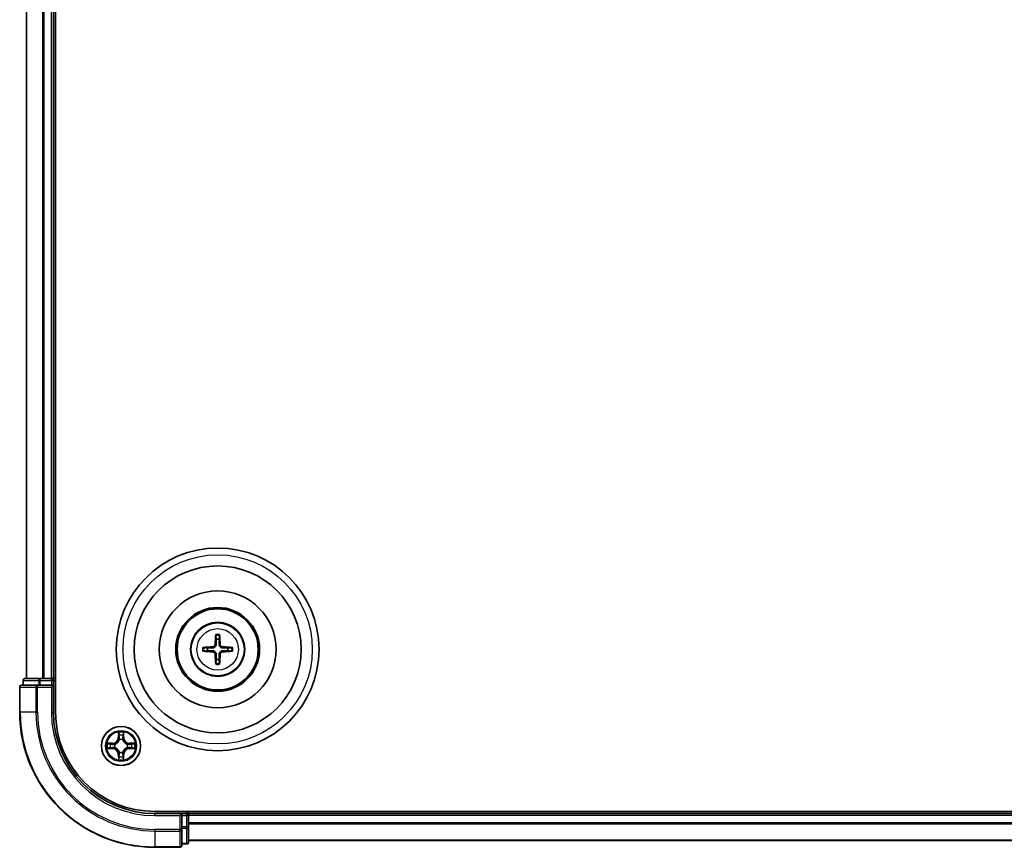
# Model space of a CAD drawing. Units: millimetres. Extents: x 0 to 7935, y 0 to 1826.
# Drawn here: x 2184 to 2329, y 949 to 1072 of the extents above; entities that cross this region are included whole.
import ezdxf

# ---------------------------------------------------------------- set-up
doc = ezdxf.new("R2010")
doc.units = ezdxf.units.MM
doc.header["$LTSCALE"] = 0.666667
doc.layers.add('Visible (ISO)', color=7, linetype='Continuous', lineweight=35)
doc.layers.add('Visible Narrow (ISO)', color=7, linetype='Continuous', lineweight=25)

msp = doc.modelspace()

# ---------------------------------------------------------------- linework, layer by layer
at = {"layer": 'Visible (ISO)'}
for p, q in [((2188.8324, 969.0377), (2188.8324, 1179.0377)), ((2184.5324, 974.0377), (2184.5324, 1174.0377)), ((2188.5324, 974.0377), (2188.5324, 1174.0377)), ((2184.0324, 973.7377), (2184.0324, 973.0377)), ((2186.5737, 974.0377), (2184.3324, 974.0377)), ((2186.9493, 974.0377), (2186.5737, 974.0377)), ((2186.9493, 974.0377), (2187.1729, 974.0377)), ((2188.2324, 974.0377), (2187.1729, 974.0377)), ((2188.2324, 974.0377), (2188.5324, 974.0377)), ((2188.8324, 974.0377), (2188.5324, 974.0377)), ((2188.5324, 973.0377), (2188.5324, 973.7377)), ((2183.5324, 972.7377), (2183.5324, 969.0377)), ((2186.1729, 973.0377), (2183.8324, 973.0377)), ((2186.5737, 973.0377), (2186.1729, 973.0377)), ((2186.5737, 973.0377), (2188.2324, 973.0377)), ((2188.2324, 972.7377), (2188.5324, 973.0377)), ((2188.5324, 973.0377), (2188.2324, 973.0377)), ((2188.5324, 969.0377), (2188.5324, 973.0377)), ((2593.5324, 954.3377), (2203.5324, 954.3377)), ((2207.5324, 954.0377), (2203.5324, 954.0377)), ((2207.5324, 954.0377), (2207.2324, 953.7377)), ((2208.2324, 954.0377), (2207.5324, 954.0377)), ((2207.5324, 953.7377), (2207.5324, 954.0377)), ((2207.5324, 953.7377), (2207.5324, 952.0791)), ((2208.5324, 954.0377), (2208.5324, 954.3377)), ((2588.5324, 954.0377), (2208.5324, 954.0377)), ((2208.5324, 954.0377), (2208.5324, 953.7377)), ((2208.5324, 952.6782), (2208.5324, 953.7377)), ((2207.5324, 951.6782), (2207.5324, 952.0791)), ((2207.5324, 949.3377), (2207.5324, 951.6782)), ((2208.5324, 952.6782), (2208.5324, 952.4546)), ((2208.5324, 952.0791), (2208.5324, 952.4546)), ((2208.5324, 949.8377), (2208.5324, 952.0791)), ((2203.5324, 949.0377), (2207.2324, 949.0377)), ((2207.5324, 949.5377), (2208.2324, 949.5377)), ((2588.5324, 950.0377), (2208.5324, 950.0377))]:
    msp.add_line(p, q, dxfattribs=at)
for centre, radius in [((2212.8324, 978.3377), 15), ((2212.8324, 978.3377), 12.35), ((2212.8324, 978.3377), 8.65), ((2212.8324, 978.3377), 6.2), ((2212.8324, 978.3377), 6), ((2212.8324, 978.3377), 4), ((2198.5324, 964.0377), 2.9)]:
    msp.add_circle(centre, radius, dxfattribs=at)
for centre, radius, start, end in [((2212.8324, 978.3377), 1.5014, 81.889702, 98.110298), ((2212.8324, 978.3377), 1.5014, 171.889702, 188.110298), ((2212.8324, 978.3377), 1.5014, 351.889702, 8.110298), ((2212.8324, 978.3377), 1.5014, 261.889702, 278.110298), ((2184.3324, 973.7377), 0.3, 90, 180), ((2188.2324, 973.7377), 0.3, 0, 90), ((2183.8324, 972.7377), 0.3, 90, 180), ((2203.5324, 969.0377), 20, 180, 270), ((2203.5324, 969.0377), 15, 180, 270), ((2203.5324, 969.0377), 14.7, 180, 270), ((2198.5324, 964.0377), 1.2295, 102.936595, 102.938396), ((2198.5324, 964.0377), 1.2295, 100.812717, 100.813267), ((2198.5324, 964.0377), 1.2295, 79.186733, 79.187283), ((2198.5324, 964.0377), 1.2295, 77.061604, 77.063405), ((2198.5324, 964.0377), 1.2295, 169.186733, 169.187283), ((2198.5324, 964.0377), 1.2295, 190.812717, 190.813267), ((2198.5324, 964.0377), 1.2295, 167.061604, 167.063405), ((2198.5324, 964.0377), 1.2295, 192.936595, 192.938396), ((2198.5324, 964.0377), 1.2295, 12.936595, 12.938396), ((2198.5324, 964.0377), 1.2295, 347.061604, 347.063405), ((2198.5324, 964.0377), 1.2295, 10.812717, 10.813267), ((2198.5324, 964.0377), 1.2295, 349.186733, 349.187283), ((2198.5324, 964.0377), 1.2295, 257.061604, 257.063405), ((2198.5324, 964.0377), 1.2295, 259.186733, 259.187283), ((2198.5324, 964.0377), 1.2295, 280.812717, 280.813267), ((2198.5324, 964.0377), 1.2295, 282.936595, 282.938396), ((2208.2324, 953.7377), 0.3, 0, 90), ((2207.2324, 949.3377), 0.3, 270, 0), ((2208.2324, 949.8377), 0.3, 270, 0)]:
    msp.add_arc(centre, radius, start, end, dxfattribs=at)
for centre, major_axis, start_param, end_param in [((2212.972, 978.3306), (-0.3328, -6.49), 4.36827571, 4.60726001), ((2212.6927, 978.3306), (-0.3328, 6.49), 4.81751795, 5.05650225), ((2212.8395, 978.1981), (-6.49, -0.3328), 4.81751795, 5.05650225), ((2212.8395, 978.4774), (6.49, -0.3328), 4.36827571, 4.60726001), ((2212.8252, 978.1981), (-6.49, 0.3328), 4.36827571, 4.60726001), ((2212.8252, 978.4774), (6.49, 0.3328), 4.81751795, 5.05650225), ((2212.972, 978.3449), (0.3328, -6.49), 4.81751795, 5.05650225), ((2212.6927, 978.3449), (0.3328, 6.49), 4.36827571, 4.60726001)]:
    msp.add_ellipse(centre, major_axis=major_axis, ratio=0.08715574, start_param=start_param, end_param=end_param, dxfattribs=at)
for points, knots in [([(2212.5492, 980.3914), (2212.5485, 980.3974), (2212.5479, 980.4058), (2212.5472, 980.4255), (2212.547, 980.441), (2212.5475, 980.4698), (2212.5481, 980.4883), (2212.5496, 980.5178), (2212.5507, 980.5338), (2212.5518, 980.5473)], [0.0427285558, 0.0427285558, 0.0427285558, 0.0427285558, 0.0464696768, 0.0464696768, 0.0511089018, 0.0511089018, 0.0558160505, 0.0558160505, 0.05997866, 0.05997866, 0.05997866, 0.05997866]), ([(2213.113, 980.5473), (2213.1141, 980.5338), (2213.1151, 980.5178), (2213.1166, 980.4883), (2213.1173, 980.4698), (2213.1177, 980.441), (2213.1176, 980.4255), (2213.1169, 980.4058), (2213.1163, 980.3974), (2213.1156, 980.3914)], [0.0145600729, 0.0145600729, 0.0145600729, 0.0145600729, 0.0187226824, 0.0187226824, 0.0234298311, 0.0234298311, 0.0280690561, 0.0280690561, 0.0318101771, 0.0318101771, 0.0318101771, 0.0318101771]), ([(2210.6228, 978.6183), (2210.6363, 978.6194), (2210.6523, 978.6205), (2210.6819, 978.622), (2210.7003, 978.6226), (2210.7291, 978.6231), (2210.7446, 978.623), (2210.7643, 978.6222), (2210.7727, 978.6216), (2210.7787, 978.6209)], [0.0145600729, 0.0145600729, 0.0145600729, 0.0145600729, 0.0187226824, 0.0187226824, 0.0234298311, 0.0234298311, 0.0280690561, 0.0280690561, 0.0318101771, 0.0318101771, 0.0318101771, 0.0318101771]), ([(2210.7787, 978.0545), (2210.7727, 978.0538), (2210.7643, 978.0532), (2210.7446, 978.0525), (2210.7291, 978.0524), (2210.7003, 978.0528), (2210.6819, 978.0535), (2210.6523, 978.055), (2210.6363, 978.0561), (2210.6228, 978.0572)], [0.0427285558, 0.0427285558, 0.0427285558, 0.0427285558, 0.0464696768, 0.0464696768, 0.0511089018, 0.0511089018, 0.0558160505, 0.0558160505, 0.05997866, 0.05997866, 0.05997866, 0.05997866]), ([(2212.4444, 979.0404), (2212.4419, 978.9991), (2212.4311, 978.9553), (2212.3928, 978.8756), (2212.3654, 978.8397), (2212.3035, 978.7838), (2212.265, 978.76), (2212.1929, 978.734), (2212.1609, 978.7277), (2212.1297, 978.7257)], [-0.2036008779, -0.2036008779, -0.2036008779, -0.2036008779, -0.1911010993, -0.1911010993, -0.1786013208, -0.1786013208, -0.1660772065, -0.1660772065, -0.1569242716, -0.1569242716, -0.1569242716, -0.1569242716]), ([(2212.1297, 977.9498), (2212.171, 977.9473), (2212.2148, 977.9365), (2212.2945, 977.8982), (2212.3304, 977.8708), (2212.3864, 977.8089), (2212.4101, 977.7703), (2212.4361, 977.6983), (2212.4424, 977.6662), (2212.4444, 977.635)], [-0.2036008625, -0.2036008625, -0.2036008625, -0.2036008625, -0.191101084, -0.191101084, -0.1786013054, -0.1786013054, -0.1660771911, -0.1660771911, -0.1569242563, -0.1569242563, -0.1569242563, -0.1569242563]), ([(2212.616, 979.0316), (2212.6148, 978.9874), (2212.6092, 978.9429), (2212.5878, 978.8667), (2212.5725, 978.8284), (2212.531, 978.7561), (2212.5047, 978.722), (2212.4481, 978.6654), (2212.414, 978.6391), (2212.3417, 978.5976), (2212.3035, 978.5823), (2212.2272, 978.5609), (2212.1827, 978.5553), (2212.1385, 978.5541)], [-0.0904759453, -0.0904759453, -0.0904759453, -0.0904759453, -0.0767442635, -0.0767442635, -0.0647330986, -0.0647330986, -0.0527219337, -0.0527219337, -0.0407107688, -0.0407107688, -0.028699604, -0.028699604, -0.0149679222, -0.0149679222, -0.0149679222, -0.0149679222]), ([(2212.1385, 978.1214), (2212.1827, 978.1202), (2212.2272, 978.1146), (2212.3035, 978.0932), (2212.3417, 978.0779), (2212.414, 978.0363), (2212.4481, 978.0101), (2212.5047, 977.9534), (2212.531, 977.9194), (2212.5725, 977.8471), (2212.5878, 977.8088), (2212.6092, 977.7326), (2212.6148, 977.6881), (2212.616, 977.6438)], [-0.0904759453, -0.0904759453, -0.0904759453, -0.0904759453, -0.0767442635, -0.0767442635, -0.0647330986, -0.0647330986, -0.0527219337, -0.0527219337, -0.0407107688, -0.0407107688, -0.028699604, -0.028699604, -0.0149679222, -0.0149679222, -0.0149679222, -0.0149679222]), ([(2213.5263, 978.5541), (2213.482, 978.5553), (2213.4375, 978.5609), (2213.3613, 978.5823), (2213.323, 978.5976), (2213.2507, 978.6391), (2213.2167, 978.6654), (2213.1601, 978.722), (2213.1338, 978.7561), (2213.0923, 978.8284), (2213.0769, 978.8667), (2213.0556, 978.9429), (2213.0499, 978.9874), (2213.0488, 979.0316)], [-0.0904759453, -0.0904759453, -0.0904759453, -0.0904759453, -0.0767442635, -0.0767442635, -0.0647330986, -0.0647330986, -0.0527219337, -0.0527219337, -0.0407107688, -0.0407107688, -0.028699604, -0.028699604, -0.0149679222, -0.0149679222, -0.0149679222, -0.0149679222]), ([(2213.0488, 977.6438), (2213.0499, 977.6881), (2213.0556, 977.7326), (2213.0769, 977.8088), (2213.0923, 977.8471), (2213.1338, 977.9194), (2213.1601, 977.9534), (2213.2167, 978.0101), (2213.2507, 978.0363), (2213.323, 978.0779), (2213.3613, 978.0932), (2213.4375, 978.1146), (2213.482, 978.1202), (2213.5263, 978.1214)], [-0.0904759453, -0.0904759453, -0.0904759453, -0.0904759453, -0.0767442635, -0.0767442635, -0.0647330986, -0.0647330986, -0.0527219337, -0.0527219337, -0.0407107688, -0.0407107688, -0.028699604, -0.028699604, -0.0149679222, -0.0149679222, -0.0149679222, -0.0149679222]), ([(2213.5351, 978.7257), (2213.4937, 978.7282), (2213.45, 978.739), (2213.3703, 978.7773), (2213.3343, 978.8047), (2213.2784, 978.8666), (2213.2547, 978.9051), (2213.2287, 978.9772), (2213.2223, 979.0092), (2213.2203, 979.0404)], [-0.2036008625, -0.2036008625, -0.2036008625, -0.2036008625, -0.191101084, -0.191101084, -0.1786013054, -0.1786013054, -0.1660771911, -0.1660771911, -0.1569242563, -0.1569242563, -0.1569242563, -0.1569242563]), ([(2213.2203, 977.635), (2213.2228, 977.6764), (2213.2337, 977.7202), (2213.2719, 977.7998), (2213.2994, 977.8358), (2213.3612, 977.8917), (2213.3998, 977.9154), (2213.4718, 977.9414), (2213.5039, 977.9478), (2213.5351, 977.9498)], [-0.2036008779, -0.2036008779, -0.2036008779, -0.2036008779, -0.1911010993, -0.1911010993, -0.1786013208, -0.1786013208, -0.1660772065, -0.1660772065, -0.1569242716, -0.1569242716, -0.1569242716, -0.1569242716]), ([(2214.8861, 978.6209), (2214.8921, 978.6216), (2214.9004, 978.6222), (2214.9202, 978.623), (2214.9356, 978.6231), (2214.9644, 978.6226), (2214.9829, 978.622), (2215.0124, 978.6205), (2215.0284, 978.6194), (2215.042, 978.6183)], [0.0427285558, 0.0427285558, 0.0427285558, 0.0427285558, 0.0464696768, 0.0464696768, 0.0511089018, 0.0511089018, 0.0558160505, 0.0558160505, 0.05997866, 0.05997866, 0.05997866, 0.05997866]), ([(2215.042, 978.0572), (2215.0284, 978.0561), (2215.0124, 978.055), (2214.9829, 978.0535), (2214.9644, 978.0528), (2214.9356, 978.0524), (2214.9202, 978.0525), (2214.9004, 978.0532), (2214.8921, 978.0538), (2214.8861, 978.0545)], [0.0145600729, 0.0145600729, 0.0145600729, 0.0145600729, 0.0187226824, 0.0187226824, 0.0234298311, 0.0234298311, 0.0280690561, 0.0280690561, 0.0318101771, 0.0318101771, 0.0318101771, 0.0318101771]), ([(2212.5518, 976.1281), (2212.5507, 976.1417), (2212.5496, 976.1577), (2212.5481, 976.1872), (2212.5475, 976.2057), (2212.547, 976.2345), (2212.5472, 976.2499), (2212.5479, 976.2697), (2212.5485, 976.278), (2212.5492, 976.284)], [0.0145600729, 0.0145600729, 0.0145600729, 0.0145600729, 0.0187226824, 0.0187226824, 0.0234298311, 0.0234298311, 0.0280690561, 0.0280690561, 0.0318101771, 0.0318101771, 0.0318101771, 0.0318101771]), ([(2213.1156, 976.284), (2213.1163, 976.278), (2213.1169, 976.2697), (2213.1176, 976.2499), (2213.1177, 976.2345), (2213.1173, 976.2057), (2213.1166, 976.1872), (2213.1151, 976.1577), (2213.1141, 976.1417), (2213.113, 976.1281)], [0.0427285558, 0.0427285558, 0.0427285558, 0.0427285558, 0.0464696768, 0.0464696768, 0.0511089018, 0.0511089018, 0.0558160505, 0.0558160505, 0.05997866, 0.05997866, 0.05997866, 0.05997866]), ([(2198.2318, 965.7964), (2198.2298, 965.8778), (2198.1838, 965.969), (2198.1428, 966.0586), (2198.1424, 966.0595), (2198.1419, 966.0605)], [0, 0, 0, 0, 0.0320559737, 0.0320559737, 0.0323943032, 0.0323943032, 0.0323943032, 0.0323943032]), ([(2198.1419, 966.0605), (2198.1421, 966.0594), (2198.1424, 966.0584), (2198.1445, 966.048), (2198.1465, 966.0386), (2198.1485, 966.0291)], [-0.03239430317, -0.03239430317, -0.03239430317, -0.03239430317, -0.03205597372, -0.03205597372, -0.02897275834, -0.02897275834, -0.02897275834, -0.02897275834]), ([(2198.9228, 966.0605), (2198.9224, 966.0595), (2198.922, 966.0586), (2198.9212, 966.057), (2198.9209, 966.0563), (2198.9206, 966.0556)], [-0.000338329447, -0.000338329447, -0.000338329447, -0.000338329447, 0, 0, 0.000241517914, 0.000241517914, 0.000241517914, 0.000241517914]), ([(2198.9217, 966.0553), (2198.9219, 966.056), (2198.922, 966.0567), (2198.9224, 966.0584), (2198.9226, 966.0594), (2198.9228, 966.0605)], [-0.000230599076, -0.000230599076, -0.000230599076, -0.000230599076, 0, 0, 0.000338329447, 0.000338329447, 0.000338329447, 0.000338329447]), ([(2196.5148, 964.4271), (2196.5141, 964.4272), (2196.5134, 964.4274), (2196.5117, 964.4277), (2196.5107, 964.428), (2196.5097, 964.4282)], [-0.000230599076, -0.000230599076, -0.000230599076, -0.000230599076, 0, 0, 0.000338329447, 0.000338329447, 0.000338329447, 0.000338329447]), ([(2196.5097, 964.4282), (2196.5106, 964.4277), (2196.5115, 964.4273), (2196.5131, 964.4266), (2196.5138, 964.4263), (2196.5145, 964.426)], [-0.000338329447, -0.000338329447, -0.000338329447, -0.000338329447, 0, 0, 0.000241517914, 0.000241517914, 0.000241517914, 0.000241517914]), ([(2196.7737, 963.7372), (2196.6923, 963.7352), (2196.6011, 963.6892), (2196.5115, 963.6482), (2196.5106, 963.6477), (2196.5097, 963.6473)], [0, 0, 0, 0, 0.0320559737, 0.0320559737, 0.0323943032, 0.0323943032, 0.0323943032, 0.0323943032]), ([(2196.5097, 963.6473), (2196.5107, 963.6475), (2196.5117, 963.6477), (2196.5221, 963.6499), (2196.5315, 963.6519), (2196.541, 963.6539)], [-0.03239430317, -0.03239430317, -0.03239430317, -0.03239430317, -0.03205597372, -0.03205597372, -0.02897275834, -0.02897275834, -0.02897275834, -0.02897275834]), ([(2200.2911, 964.3383), (2200.3724, 964.3403), (2200.4636, 964.3863), (2200.5532, 964.4273), (2200.5542, 964.4277), (2200.5551, 964.4282)], [0, 0, 0, 0, 0.0320559737, 0.0320559737, 0.0323943032, 0.0323943032, 0.0323943032, 0.0323943032]), ([(2200.5551, 964.4282), (2200.5541, 964.428), (2200.553, 964.4277), (2200.5426, 964.4256), (2200.5332, 964.4236), (2200.5238, 964.4216)], [-0.03239430317, -0.03239430317, -0.03239430317, -0.03239430317, -0.03205597372, -0.03205597372, -0.02897275834, -0.02897275834, -0.02897275834, -0.02897275834]), ([(2200.5499, 963.6484), (2200.5506, 963.6482), (2200.5513, 963.6481), (2200.553, 963.6477), (2200.5541, 963.6475), (2200.5551, 963.6473)], [-0.000230599076, -0.000230599076, -0.000230599076, -0.000230599076, 0, 0, 0.000338329447, 0.000338329447, 0.000338329447, 0.000338329447]), ([(2200.5551, 963.6473), (2200.5542, 963.6477), (2200.5532, 963.6482), (2200.5516, 963.6489), (2200.551, 963.6492), (2200.5503, 963.6495)], [-0.000338329447, -0.000338329447, -0.000338329447, -0.000338329447, 0, 0, 0.000241517914, 0.000241517914, 0.000241517914, 0.000241517914]), ([(2198.143, 962.0202), (2198.1429, 962.0195), (2198.1427, 962.0188), (2198.1424, 962.0171), (2198.1421, 962.016), (2198.1419, 962.015)], [-0.000230599076, -0.000230599076, -0.000230599076, -0.000230599076, 0, 0, 0.000338329447, 0.000338329447, 0.000338329447, 0.000338329447]), ([(2198.1419, 962.015), (2198.1424, 962.0159), (2198.1428, 962.0169), (2198.1435, 962.0185), (2198.1438, 962.0191), (2198.1441, 962.0198)], [-0.000338329447, -0.000338329447, -0.000338329447, -0.000338329447, 0, 0, 0.000241517914, 0.000241517914, 0.000241517914, 0.000241517914]), ([(2198.8329, 962.279), (2198.835, 962.1977), (2198.8809, 962.1065), (2198.922, 962.0169), (2198.9224, 962.0159), (2198.9228, 962.015)], [0, 0, 0, 0, 0.0320559737, 0.0320559737, 0.0323943032, 0.0323943032, 0.0323943032, 0.0323943032]), ([(2198.9228, 962.015), (2198.9226, 962.016), (2198.9224, 962.0171), (2198.9202, 962.0275), (2198.9182, 962.0369), (2198.9163, 962.0463)], [-0.03239430317, -0.03239430317, -0.03239430317, -0.03239430317, -0.03205597372, -0.03205597372, -0.02897275834, -0.02897275834, -0.02897275834, -0.02897275834])]:
    msp.add_open_spline(points, degree=3, knots=knots, dxfattribs=at)
for points, weights in [([(2212.5492, 980.3914), (2212.5906, 980.0623), (2212.6206, 979.8242)], [1.07090461894, 1.10005830607, 1.10095181051]), ([(2212.6206, 979.8242), (2212.6178, 979.2889), (2212.616, 979.0316)], [1, 1.44873413118, 1.8284082018]), ([(2213.0442, 979.8242), (2213.0742, 980.0623), (2213.1156, 980.3914)], [1.1009518171, 1.10005831231, 1.07090462306]), ([(2213.0488, 979.0316), (2213.047, 979.2889), (2213.0442, 979.8242)], [1.8284082018, 1.44873413118, 1]), ([(2211.346, 978.5496), (2211.1078, 978.5795), (2210.7787, 978.6209)], [1.10095181958, 1.10005831466, 1.07090462461]), ([(2210.7787, 978.0545), (2211.1078, 978.096), (2211.346, 978.1259)], [1.07090462204, 1.10005831076, 1.10095181546]), ([(2212.1385, 978.5541), (2211.8812, 978.5523), (2211.346, 978.5496)], [1.8284082018, 1.44873413118, 1]), ([(2211.346, 978.1259), (2211.8812, 978.1231), (2212.1385, 978.1214)], [1, 1.44873413118, 1.8284082018]), ([(2214.3188, 978.5496), (2213.7835, 978.5523), (2213.5263, 978.5541)], [1, 1.44873413118, 1.8284082018]), ([(2213.5263, 978.1214), (2213.7835, 978.1231), (2214.3188, 978.1259)], [1.8284082018, 1.44873413118, 1]), ([(2214.8861, 978.6209), (2214.557, 978.5795), (2214.3188, 978.5496)], [1.07090462204, 1.10005831076, 1.10095181546]), ([(2214.3188, 978.1259), (2214.557, 978.096), (2214.8861, 978.0545)], [1.10095181958, 1.10005831466, 1.07090462461]), ([(2212.6206, 976.8513), (2212.5906, 976.6131), (2212.5492, 976.284)], [1.1009518171, 1.10005831231, 1.07090462306]), ([(2212.616, 977.6438), (2212.6178, 977.3866), (2212.6206, 976.8513)], [1.8284082018, 1.44873413118, 1]), ([(2213.0442, 976.8513), (2213.047, 977.3866), (2213.0488, 977.6438)], [1, 1.44873413118, 1.8284082018]), ([(2213.1156, 976.284), (2213.0742, 976.6131), (2213.0442, 976.8513)], [1.07090461894, 1.10005830607, 1.10095181051])]:
    msp.add_rational_spline(points, weights, degree=2, dxfattribs=at)
for points in [[(2198.1485, 966.0291), (2198.1671, 965.9406), (2198.1858, 965.8508), (2198.1867, 965.7701)], [(2196.541, 963.6539), (2196.6295, 963.6725), (2196.7193, 963.6911), (2196.8, 963.692)], [(2200.5238, 964.4216), (2200.4352, 964.403), (2200.3454, 964.3843), (2200.2648, 964.3834)], [(2198.9163, 962.0463), (2198.8976, 962.1349), (2198.879, 962.2247), (2198.8781, 962.3053)]]:
    msp.add_open_spline(points, degree=3, dxfattribs=at)
at = {"layer": 'Visible Narrow (ISO)'}
for p, q in [((2184.6019, 974.0377), (2184.6019, 1174.0377)), ((2186.9424, 974.0377), (2186.9424, 1174.0377)), ((2187.1729, 974.0377), (2187.1729, 1174.0377)), ((2188.2324, 974.0377), (2188.2324, 1174.0377)), ((2212.1297, 978.7257), (2212.1385, 978.5541)), ((2212.1297, 977.9498), (2212.1385, 978.1214)), ((2212.4444, 979.0404), (2212.616, 979.0316)), ((2213.2203, 979.0404), (2213.0488, 979.0316)), ((2213.5351, 978.7257), (2213.5263, 978.5541)), ((2213.5351, 977.9498), (2213.5263, 978.1214)), ((2212.4444, 977.635), (2212.616, 977.6438)), ((2213.2203, 977.635), (2213.0488, 977.6438)), ((2184.1019, 973.7377), (2184.0324, 973.7377)), ((2184.1019, 973.7377), (2186.3433, 973.7377)), ((2184.1019, 973.0377), (2184.1019, 973.7377)), ((2186.5737, 973.7377), (2186.3433, 973.7377)), ((2186.3433, 973.7377), (2186.3433, 973.0377)), ((2186.5737, 973.7377), (2186.5737, 974.0377)), ((2186.5737, 973.7377), (2188.2324, 973.7377)), ((2186.5737, 973.0377), (2186.5737, 973.7377)), ((2188.2324, 973.7377), (2188.2324, 974.0377)), ((2188.5324, 973.7377), (2188.2324, 973.7377)), ((2188.2324, 973.7377), (2188.2324, 973.0377)), ((2188.5324, 973.7377), (2188.8324, 973.7377)), ((2183.6019, 972.7377), (2183.5324, 972.7377)), ((2183.6019, 972.7377), (2185.9424, 972.7377)), ((2183.6019, 969.0377), (2183.6019, 972.7377)), ((2186.1729, 972.7377), (2185.9424, 972.7377)), ((2185.9424, 972.7377), (2185.9424, 969.0377)), ((2186.1729, 972.7377), (2186.1729, 973.0377)), ((2186.1729, 972.7377), (2188.2324, 972.7377)), ((2186.1729, 969.0377), (2186.1729, 972.7377)), ((2188.2324, 972.7377), (2188.2324, 969.0377)), ((2183.6019, 969.0377), (2183.5324, 969.0377)), ((2185.9424, 969.0377), (2183.6019, 969.0377)), ((2185.9424, 969.0377), (2186.1729, 969.0377)), ((2188.2324, 969.0377), (2188.5324, 969.0377)), ((2198.1419, 966.0605), (2198.1283, 965.2809)), ((2198.1781, 965.2801), (2198.1283, 965.2809)), ((2198.1781, 965.2801), (2198.1867, 965.7701)), ((2198.1781, 965.2801), (2198.2508, 965.2788)), ((2198.2021, 965.5807), (2198.2508, 965.2788)), ((2198.2913, 964.954), (2198.2859, 964.9746)), ((2198.7789, 964.9746), (2198.7735, 964.954)), ((2198.814, 965.2788), (2198.8626, 965.5807)), ((2198.8866, 965.2801), (2198.814, 965.2788)), ((2198.8781, 965.7701), (2198.8866, 965.2801)), ((2198.8866, 965.2801), (2198.9364, 965.2809)), ((2198.9364, 965.2809), (2198.9228, 966.0605)), ((2197.2892, 964.4418), (2196.5097, 964.4282)), ((2196.5097, 963.6473), (2197.2892, 963.6337)), ((2196.8, 964.3834), (2197.29, 964.392)), ((2197.29, 963.6835), (2196.8, 963.692)), ((2197.2913, 964.3193), (2196.9894, 964.368)), ((2196.9894, 963.7075), (2197.2913, 963.7561)), ((2197.29, 964.392), (2197.2892, 964.4418)), ((2197.29, 963.6835), (2197.2892, 963.6337)), ((2197.29, 964.392), (2197.2913, 964.3193)), ((2197.29, 963.6835), (2197.2913, 963.7561)), ((2197.5955, 964.2843), (2197.6161, 964.2788)), ((2197.6161, 963.7966), (2197.5955, 963.7912)), ((2199.4487, 964.2788), (2199.4693, 964.2843)), ((2199.4693, 963.7912), (2199.4487, 963.7966)), ((2199.7747, 964.392), (2199.7734, 964.3193)), ((2200.0753, 964.368), (2199.7734, 964.3193)), ((2199.7734, 963.7561), (2200.0753, 963.7075)), ((2199.7747, 963.6835), (2199.7734, 963.7561)), ((2199.7747, 964.392), (2199.7756, 964.4418)), ((2199.7747, 964.392), (2200.2648, 964.3834)), ((2200.2648, 963.692), (2199.7747, 963.6835)), ((2199.7747, 963.6835), (2199.7756, 963.6337)), ((2200.5551, 964.4282), (2199.7756, 964.4418)), ((2199.7756, 963.6337), (2200.5551, 963.6473)), ((2198.1781, 962.7954), (2198.1283, 962.7945)), ((2198.1283, 962.7945), (2198.1419, 962.015)), ((2198.1781, 962.7954), (2198.2508, 962.7967)), ((2198.1867, 962.3053), (2198.1781, 962.7954)), ((2198.2508, 962.7967), (2198.2021, 962.4948)), ((2198.2859, 963.1008), (2198.2913, 963.1214)), ((2198.7735, 963.1214), (2198.7789, 963.1008)), ((2198.8626, 962.4948), (2198.814, 962.7967)), ((2198.8866, 962.7954), (2198.814, 962.7967)), ((2198.8866, 962.7954), (2198.8781, 962.3053)), ((2198.8866, 962.7954), (2198.9364, 962.7945)), ((2198.9228, 962.015), (2198.9364, 962.7945)), ((2203.5324, 953.7377), (2203.5324, 954.0377)), ((2203.5324, 953.7377), (2207.2324, 953.7377)), ((2207.2324, 953.7377), (2207.2324, 951.6782)), ((2207.5324, 953.7377), (2208.2324, 953.7377)), ((2208.2324, 954.3377), (2208.2324, 954.0377)), ((2208.2324, 953.7377), (2208.2324, 954.0377)), ((2208.5324, 953.7377), (2208.2324, 953.7377)), ((2208.2324, 953.7377), (2208.2324, 952.0791)), ((2588.5324, 953.7377), (2208.5324, 953.7377)), ((2207.2324, 951.6782), (2203.5324, 951.6782)), ((2203.5324, 951.4478), (2203.5324, 951.6782)), ((2207.5324, 951.6782), (2207.2324, 951.6782)), ((2207.2324, 951.4478), (2207.2324, 951.6782)), ((2208.2324, 952.0791), (2207.5324, 952.0791)), ((2207.5324, 951.8486), (2208.2324, 951.8486)), ((2208.5324, 952.0791), (2208.2324, 952.0791)), ((2208.2324, 951.8486), (2208.2324, 952.0791)), ((2208.2324, 951.8486), (2208.2324, 949.6073)), ((2588.5324, 952.6782), (2208.5324, 952.6782)), ((2588.5324, 952.4478), (2208.5324, 952.4478)), ((2203.5324, 951.4478), (2207.2324, 951.4478)), ((2203.5324, 951.4478), (2203.5324, 949.1073)), ((2207.2324, 951.4478), (2207.2324, 949.1073)), ((2588.5324, 950.1073), (2208.5324, 950.1073)), ((2207.2324, 949.1073), (2203.5324, 949.1073)), ((2203.5324, 949.1073), (2203.5324, 949.0377)), ((2207.2324, 949.0377), (2207.2324, 949.1073)), ((2208.2324, 949.6073), (2207.5324, 949.6073)), ((2208.2324, 949.5377), (2208.2324, 949.6073))]:
    msp.add_line(p, q, dxfattribs=at)
for centre, radius in [((2212.8324, 978.3377), 14), ((2212.8324, 978.3377), 3.9074), ((2212.8324, 978.3377), 3.0689), ((2198.5324, 964.0377), 2.8677), ((2198.5324, 964.0377), 2.3092), ((2198.5324, 964.0377), 2.1415)]:
    msp.add_circle(centre, radius, dxfattribs=at)
for centre, radius, start, end in [((2212.8324, 978.3377), 2.0731, 82.149087, 97.850913), ((2212.8324, 978.3377), 2.2274, 82.76339, 97.23661), ((2212.8324, 978.3377), 2.2274, 172.76339, 187.23661), ((2212.8324, 978.3377), 2.0731, 172.149087, 187.850913), ((2212.8324, 978.3377), 2.0731, 352.149087, 7.850913), ((2212.8324, 978.3377), 2.2274, 352.76339, 7.23661), ((2212.8324, 978.3377), 2.0731, 262.149087, 277.850913), ((2212.8324, 978.3377), 2.2274, 262.76339, 277.23661), ((2203.5324, 969.0377), 19.9305, 180, 270), ((2203.5324, 969.0377), 17.59, 180, 270), ((2203.5324, 969.0377), 17.3595, 180, 270), ((2203.5324, 969.0377), 15.3, 180, 270), ((2197.2743, 965.2958), 0.8542, 271, 359), ((2197.2743, 965.2958), 0.904, 271, 359), ((2198.5324, 964.0377), 2.0601, 79.074582, 100.925418), ((2198.5324, 964.0377), 1.6122, 79.692479, 100.307521), ((2198.5324, 964.0377), 0.9688, 75.258044, 104.741956), ((2198.5324, 964.0377), 0.9475, 75.258044, 104.741956), ((2199.7905, 965.2958), 0.904, 181, 269), ((2199.7905, 965.2958), 0.8542, 181, 269), ((2198.5324, 964.0377), 2.0601, 169.074582, 190.925418), ((2198.5324, 964.0377), 1.6122, 169.692479, 190.307521), ((2197.2743, 962.7796), 0.8542, 1, 89), ((2197.2743, 962.7796), 0.904, 1, 89), ((2198.5324, 964.0377), 0.9688, 165.258044, 194.741956), ((2198.5324, 964.0377), 0.9475, 165.258044, 194.741956), ((2199.7905, 962.7796), 0.904, 91, 179), ((2199.7905, 962.7796), 0.8542, 91, 179), ((2198.5324, 964.0377), 0.9475, 345.258044, 14.741956), ((2198.5324, 964.0377), 0.9688, 345.258044, 14.741956), ((2198.5324, 964.0377), 1.6122, 349.692479, 10.307521), ((2198.5324, 964.0377), 2.0601, 349.074582, 10.925418), ((2198.5324, 964.0377), 2.0601, 259.074582, 280.925418), ((2198.5324, 964.0377), 1.6122, 259.692479, 280.307521), ((2198.5324, 964.0377), 0.9688, 255.258044, 284.741956), ((2198.5324, 964.0377), 0.9475, 255.258044, 284.741956)]:
    msp.add_arc(centre, radius, start, end, dxfattribs=at)
for centre, major_axis, ratio, start_param, end_param in [((2184.3324, 973.7377), (0, 0.3), 0.76822128, 0, 1.57079633), ((2186.5737, 973.7377), (0, 0.3), 0.76822128, 0, 1.57079633), ((2183.8324, 972.7377), (0, 0.3), 0.76822128, 0, 1.57079633), ((2186.1729, 972.7377), (0, 0.3), 0.76822128, 0, 1.57079633), ((2198.2365, 965.7692), (-0.05, -0.002), 0.54850665, 4.7835784, 6.17876057), ((2198.2216, 965.9706), (-0.0019, -0.4402), 0.08673359, 5.18564759, 5.80090347), ((2198.2519, 965.5798), (-0.0494, -0.008), 0.89574018, 4.73044269, 6.08586581), ((2198.2972, 964.9313), (-0.0492, 0.0091), 0.87684642, 5.10328313, 6.10089396), ((2198.2972, 964.9313), (-0.0477, 0.0149), 0.41070123, 4.96449783, 6.18744952), ((2198.3006, 965.2779), (-0.0494, -0.008), 0.89572054, 4.73483766, 6.08588361), ((2198.7642, 965.2779), (0.0494, -0.008), 0.89572054, 0.1973017, 1.54834765), ((2198.7675, 964.9313), (0.0477, 0.0149), 0.41070123, 0.09573579, 1.31868747), ((2198.7675, 964.9313), (0.0492, 0.0091), 0.87684641, 0.18229136, 1.17990219), ((2198.8128, 965.5798), (0.0494, -0.008), 0.89574018, 0.19731949, 1.55274262), ((2198.8283, 965.7692), (0.05, -0.002), 0.54850665, 0.10442473, 1.4996069), ((2198.8432, 965.9706), (-0.0019, 0.4402), 0.08673359, 3.62387449, 4.23913037), ((2196.8009, 964.3336), (0.002, 0.05), 0.54850665, 0.10442473, 1.4996069), ((2196.8009, 963.7418), (0.002, -0.05), 0.54850665, 4.7835784, 6.17876057), ((2196.5995, 964.3486), (-0.4402, -0.0019), 0.08673359, 3.62387449, 4.23913037), ((2196.5995, 963.7269), (-0.4402, 0.0019), 0.08673359, 2.04405494, 2.65931081), ((2196.9903, 964.3182), (0.008, 0.0494), 0.89574018, 0.19731949, 1.55274262), ((2196.9903, 963.7573), (0.008, -0.0494), 0.89574018, 4.73044269, 6.08586581), ((2197.2922, 964.2695), (0.008, 0.0494), 0.89572054, 0.1973017, 1.54834765), ((2197.2922, 963.8059), (0.008, -0.0494), 0.89572054, 4.73483766, 6.08588361), ((2197.6388, 964.2729), (-0.0091, 0.0492), 0.87684641, 0.18229136, 1.17990219), ((2197.6388, 963.8026), (-0.0091, -0.0492), 0.87684642, 5.10328313, 6.10089396), ((2197.6388, 964.2729), (-0.0149, 0.0477), 0.41070123, 0.09573579, 1.31868747), ((2197.6388, 963.8026), (-0.0149, -0.0477), 0.41070123, 4.96449783, 6.18744952), ((2199.426, 964.2729), (0.0091, 0.0492), 0.87684642, 5.10328313, 6.10089396), ((2199.426, 964.2729), (0.0149, 0.0477), 0.41070123, 4.96449783, 6.18744952), ((2199.426, 963.8026), (0.0149, -0.0477), 0.41070123, 0.09573579, 1.31868747), ((2199.426, 963.8026), (0.0091, -0.0492), 0.87684641, 0.18229136, 1.17990219), ((2199.7726, 964.2695), (-0.008, 0.0494), 0.89572054, 4.73483766, 6.08588361), ((2199.7726, 963.8059), (-0.008, -0.0494), 0.89572054, 0.1973017, 1.54834765), ((2200.4653, 964.3486), (-0.4402, 0.0019), 0.08673359, 5.18564759, 5.80090347), ((2200.0745, 964.3182), (-0.008, 0.0494), 0.89574018, 4.73044269, 6.08586581), ((2200.0745, 963.7573), (-0.008, -0.0494), 0.89574018, 0.19731949, 1.55274262), ((2200.4653, 963.7269), (-0.4402, -0.0019), 0.08673359, 0.48228184, 1.09753772), ((2200.2639, 964.3336), (-0.002, 0.05), 0.54850665, 4.7835784, 6.17876057), ((2200.2639, 963.7418), (-0.002, -0.05), 0.54850665, 0.10442473, 1.4996069), ((2198.2216, 962.1049), (-0.0019, 0.4402), 0.08673359, 0.48228184, 1.09753772), ((2198.2365, 962.3062), (-0.05, 0.002), 0.54850665, 0.10442473, 1.4996069), ((2198.2519, 962.4956), (-0.0494, 0.008), 0.89574018, 0.19731949, 1.55274262), ((2198.2972, 963.1441), (-0.0492, -0.0091), 0.87684641, 0.18229136, 1.17990219), ((2198.2972, 963.1441), (-0.0477, -0.0149), 0.41070123, 0.09573579, 1.31868747), ((2198.3006, 962.7975), (-0.0494, 0.008), 0.89572054, 0.1973017, 1.54834765), ((2198.7642, 962.7975), (0.0494, 0.008), 0.89572054, 4.73483766, 6.08588361), ((2198.7675, 963.1441), (0.0477, -0.0149), 0.41070123, 4.96449783, 6.18744952), ((2198.7675, 963.1441), (0.0492, -0.0091), 0.87684642, 5.10328313, 6.10089396), ((2198.8128, 962.4956), (0.0494, 0.008), 0.89574018, 4.73044269, 6.08586581), ((2198.8283, 962.3062), (0.05, 0.002), 0.54850665, 4.7835784, 6.17876057), ((2198.8432, 962.1049), (-0.0019, -0.4402), 0.08673359, 2.04405494, 2.65931081), ((2207.2324, 951.6782), (0.3, 0), 0.76822128, 4.71238898, 6.28318531), ((2208.2324, 952.0791), (0.3, 0), 0.76822128, 4.71238898, 6.28318531), ((2207.2324, 949.3377), (0.3, 0), 0.76822128, 4.71238898, 6.28318531), ((2208.2324, 949.8377), (0.3, 0), 0.76822128, 4.71238898, 6.28318531)]:
    msp.add_ellipse(centre, major_axis=major_axis, ratio=ratio, start_param=start_param, end_param=end_param, dxfattribs=at)
for points, knots in [([(2197.6161, 964.2788), (2197.7001, 964.3061), (2197.8659, 964.3832), (2198.0772, 964.5666), (2198.2171, 964.7667), (2198.2708, 964.891), (2198.2913, 964.954)], [-0.174866013, -0.174866013, -0.174866013, -0.174866013, -0.145995309, -0.117124605, -0.095471577, -0.073818549, -0.073818549, -0.073818549, -0.073818549]), ([(2198.2503, 964.948), (2198.2317, 964.8881), (2198.1828, 964.77), (2198.0556, 964.5821), (2197.8596, 964.4145), (2197.702, 964.3446), (2197.6221, 964.3198)], [0.073818549, 0.073818549, 0.073818549, 0.073818549, 0.095471577, 0.117124605, 0.145995309, 0.174866013, 0.174866013, 0.174866013, 0.174866013]), ([(2198.7735, 964.954), (2198.8008, 964.87), (2198.8778, 964.7042), (2199.0613, 964.4929), (2199.2614, 964.353), (2199.3856, 964.2993), (2199.4487, 964.2788)], [-0.174866013, -0.174866013, -0.174866013, -0.174866013, -0.145995309, -0.117124605, -0.095471577, -0.073818549, -0.073818549, -0.073818549, -0.073818549]), ([(2199.4427, 964.3198), (2199.3827, 964.3384), (2199.2646, 964.3873), (2199.0768, 964.5145), (2198.9092, 964.7105), (2198.8392, 964.8681), (2198.8144, 964.948)], [0.073818549, 0.073818549, 0.073818549, 0.073818549, 0.095471577, 0.117124605, 0.145995309, 0.174866013, 0.174866013, 0.174866013, 0.174866013]), ([(2198.2913, 963.1214), (2198.264, 963.2055), (2198.187, 963.3712), (2198.0035, 963.5825), (2197.8034, 963.7225), (2197.6791, 963.7761), (2197.6161, 963.7966)], [-0.174866013, -0.174866013, -0.174866013, -0.174866013, -0.145995309, -0.117124605, -0.095471577, -0.073818549, -0.073818549, -0.073818549, -0.073818549]), ([(2197.6221, 963.7557), (2197.682, 963.7371), (2197.8001, 963.6882), (2197.988, 963.561), (2198.1556, 963.365), (2198.2255, 963.2074), (2198.2503, 963.1274)], [0.073818549, 0.073818549, 0.073818549, 0.073818549, 0.095471577, 0.117124605, 0.145995309, 0.174866013, 0.174866013, 0.174866013, 0.174866013]), ([(2199.4487, 963.7966), (2199.3646, 963.7693), (2199.1989, 963.6923), (2198.9876, 963.5088), (2198.8476, 963.3087), (2198.794, 963.1845), (2198.7735, 963.1214)], [-0.174866013, -0.174866013, -0.174866013, -0.174866013, -0.145995309, -0.117124605, -0.095471577, -0.073818549, -0.073818549, -0.073818549, -0.073818549]), ([(2198.8144, 963.1274), (2198.833, 963.1874), (2198.8819, 963.3055), (2199.0091, 963.4933), (2199.2051, 963.6609), (2199.3627, 963.7309), (2199.4427, 963.7557)], [0.073818549, 0.073818549, 0.073818549, 0.073818549, 0.095471577, 0.117124605, 0.145995309, 0.174866013, 0.174866013, 0.174866013, 0.174866013])]:
    msp.add_open_spline(points, degree=3, knots=knots, dxfattribs=at)
for points in [[(2198.2439, 965.6239), (2198.2378, 965.6625), (2198.2337, 965.7229), (2198.2318, 965.7964)], [(2198.2923, 965.322), (2198.2762, 965.4226), (2198.2601, 965.5232), (2198.2439, 965.6239)], [(2198.2508, 965.2788), (2198.2689, 965.1723), (2198.2706, 965.0633), (2198.2503, 964.948)], [(2198.2859, 964.9746), (2198.3105, 965.0958), (2198.3103, 965.21), (2198.2923, 965.322)], [(2198.7724, 965.322), (2198.7545, 965.21), (2198.7543, 965.0958), (2198.7789, 964.9746)], [(2198.8208, 965.6239), (2198.8047, 965.5232), (2198.7885, 965.4226), (2198.7724, 965.322)], [(2198.8144, 964.948), (2198.7941, 965.0633), (2198.7959, 965.1723), (2198.814, 965.2788)], [(2198.8329, 965.7964), (2198.8311, 965.7229), (2198.827, 965.6625), (2198.8208, 965.6239)], [(2198.9206, 966.0556), (2198.8802, 965.9676), (2198.8349, 965.8772), (2198.8329, 965.7964)], [(2198.8781, 965.7701), (2198.8791, 965.8587), (2198.9015, 965.9584), (2198.9217, 966.0553)], [(2196.5145, 964.426), (2196.6025, 964.3856), (2196.6929, 964.3403), (2196.7737, 964.3383)], [(2196.8, 964.3834), (2196.7114, 964.3844), (2196.6118, 964.4068), (2196.5148, 964.4271)], [(2196.7737, 964.3383), (2196.8472, 964.3364), (2196.9077, 964.3323), (2196.9462, 964.3262)], [(2196.9462, 963.7493), (2196.9077, 963.7432), (2196.8472, 963.739), (2196.7737, 963.7372)], [(2196.9462, 964.3262), (2197.0469, 964.31), (2197.1475, 964.2939), (2197.2482, 964.2778)], [(2197.2482, 963.7977), (2197.1475, 963.7816), (2197.0469, 963.7654), (2196.9462, 963.7493)], [(2197.2482, 964.2778), (2197.3601, 964.2599), (2197.4743, 964.2596), (2197.5955, 964.2843)], [(2197.5955, 963.7912), (2197.4743, 963.8158), (2197.3601, 963.8156), (2197.2482, 963.7977)], [(2197.6221, 964.3198), (2197.5068, 964.2995), (2197.3978, 964.3012), (2197.2913, 964.3193)], [(2197.2913, 963.7561), (2197.3978, 963.7742), (2197.5068, 963.776), (2197.6221, 963.7557)], [(2199.7734, 964.3193), (2199.667, 964.3012), (2199.558, 964.2995), (2199.4427, 964.3198)], [(2199.4427, 963.7557), (2199.558, 963.776), (2199.667, 963.7742), (2199.7734, 963.7561)], [(2199.4693, 964.2843), (2199.5904, 964.2596), (2199.7047, 964.2599), (2199.8166, 964.2778)], [(2199.8166, 963.7977), (2199.7047, 963.8156), (2199.5904, 963.8158), (2199.4693, 963.7912)], [(2199.8166, 964.2778), (2199.9173, 964.2939), (2200.0179, 964.31), (2200.1185, 964.3262)], [(2200.1185, 963.7493), (2200.0179, 963.7654), (2199.9173, 963.7816), (2199.8166, 963.7977)], [(2200.1185, 964.3262), (2200.1571, 964.3323), (2200.2175, 964.3364), (2200.2911, 964.3383)], [(2200.2911, 963.7372), (2200.2175, 963.739), (2200.1571, 963.7432), (2200.1185, 963.7493)], [(2200.2648, 963.692), (2200.3533, 963.691), (2200.453, 963.6686), (2200.5499, 963.6484)], [(2200.5503, 963.6495), (2200.4623, 963.6899), (2200.3718, 963.7352), (2200.2911, 963.7372)], [(2198.1867, 962.3053), (2198.1857, 962.2168), (2198.1633, 962.1171), (2198.143, 962.0202)], [(2198.1441, 962.0198), (2198.1845, 962.1078), (2198.2298, 962.1983), (2198.2318, 962.279)], [(2198.2318, 962.279), (2198.2337, 962.3526), (2198.2378, 962.413), (2198.2439, 962.4516)], [(2198.2439, 962.4516), (2198.2601, 962.5522), (2198.2762, 962.6529), (2198.2923, 962.7535)], [(2198.2503, 963.1274), (2198.2706, 963.0121), (2198.2689, 962.9031), (2198.2508, 962.7967)], [(2198.2923, 962.7535), (2198.3103, 962.8654), (2198.3105, 962.9797), (2198.2859, 963.1008)], [(2198.7789, 963.1008), (2198.7543, 962.9797), (2198.7545, 962.8654), (2198.7724, 962.7535)], [(2198.7724, 962.7535), (2198.7885, 962.6529), (2198.8047, 962.5522), (2198.8208, 962.4516)], [(2198.814, 962.7967), (2198.7959, 962.9031), (2198.7941, 963.0121), (2198.8144, 963.1274)], [(2198.8208, 962.4516), (2198.827, 962.413), (2198.8311, 962.3526), (2198.8329, 962.279)]]:
    msp.add_open_spline(points, degree=3, dxfattribs=at)

doc.saveas('drawing.dxf')
